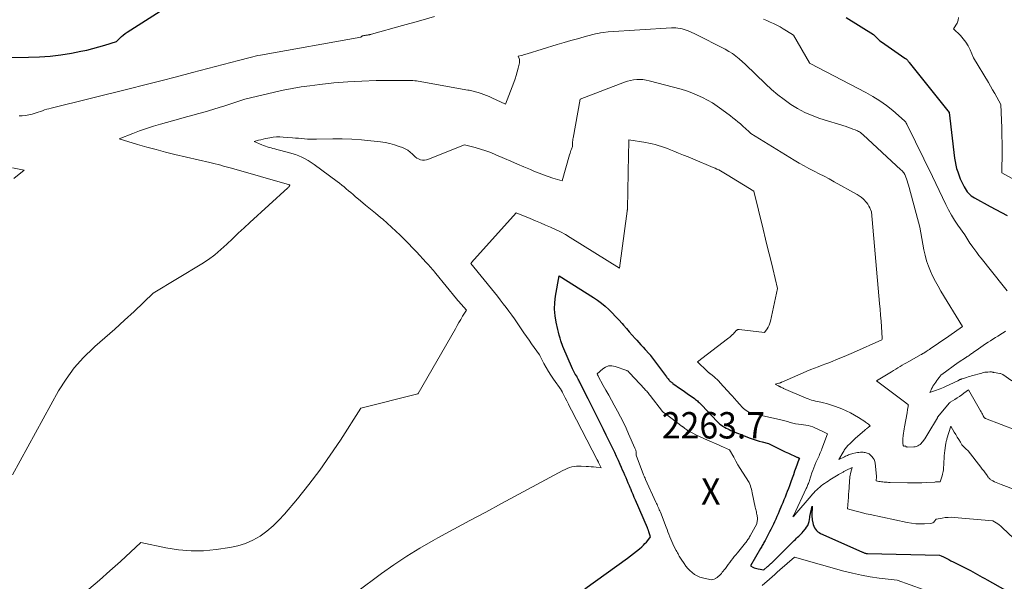
# Model space of a CAD drawing. Units: feet. Extents: x 1184172 to 1191438, y 7098870 to 7106370.
# Drawn here: x 1186329 to 1186703, y 7100568 to 7100781 of the extents above; entities that cross this region are included whole.
import ezdxf
from ezdxf.enums import TextEntityAlignment as Align

# ---------------------------------------------------------------- set-up
doc = ezdxf.new("R2010")
doc.units = ezdxf.units.FT
doc.header["$MEASUREMENT"] = 0
for name, color, linetype, lineweight in [('Level 44', 7, 'Continuous', 0), ('Level 45', 7, 'Continuous', 0), ('Level 46', 7, 'Continuous', 0)]:
    doc.layers.add(name, color=color, linetype=linetype, lineweight=lineweight)
doc.styles.add('Style-ENGINEERING', font='ENGINEERING.shx')

msp = doc.modelspace()

# ---------------------------------------------------------------- linework, layer by layer
at = {"layer": 'Level 44', "color": 32, "linetype": 'Continuous', "lineweight": 30, "flags": 128}
for points, elevation in [([(1186303.22, 7100766.64), (1186332.8, 7100766.81), (1186336.91, 7100766.95), (1186341, 7100767.24), (1186345.07, 7100767.75), (1186349.13, 7100768.41), (1186352.6, 7100769.08), (1186354.9, 7100769.56), (1186357.19, 7100770.09), (1186359.45, 7100770.71), (1186361.7, 7100771.37), (1186366.19, 7100772.78), (1186367.45, 7100774.05), (1186368.1, 7100774.66), (1186368.77, 7100775.24), (1186369.48, 7100775.77), (1186370.22, 7100776.28), (1186409.59, 7100801.53)], 2250), ([(1186642.94, 7100781.94), (1186653.35, 7100775.49), (1186654.26, 7100774.48), (1186654.73, 7100774), (1186655.23, 7100773.54), (1186655.75, 7100773.11), (1186656.29, 7100772.7), (1186665.24, 7100766.46), (1186665.38, 7100766.36), (1186665.52, 7100766.26), (1186665.66, 7100766.16), (1186665.8, 7100766.05), (1186666.06, 7100765.86), (1186666.14, 7100765.76), (1186666.36, 7100765.45), (1186666.48, 7100765.3), (1186666.59, 7100765.15), (1186666.71, 7100765), (1186666.82, 7100764.85), (1186681.99, 7100745.92), (1186684.01, 7100728.59), (1186684.22, 7100727.24), (1186684.48, 7100725.91), (1186684.84, 7100724.6), (1186685.26, 7100723.31), (1186686.2, 7100720.74), (1186687.7, 7100717.65), (1186688.05, 7100717.01), (1186688.43, 7100716.39), (1186688.87, 7100715.8), (1186689.34, 7100715.24), (1186689.86, 7100714.73), (1186690.4, 7100714.26), (1186691, 7100713.84), (1186691.62, 7100713.45), (1186697.51, 7100710.21), (1186699.65, 7100709.04), (1186701.8, 7100707.88), (1186703.96, 7100706.73)], 2250), ([(1186543.81, 7100565.08), (1186560.03, 7100576.77), (1186561.18, 7100577.62), (1186562.32, 7100578.5), (1186563.42, 7100579.41), (1186564.51, 7100580.33), (1186565.41, 7100581.12), (1186566.02, 7100581.69), (1186566.61, 7100582.28), (1186567.17, 7100582.89), (1186567.7, 7100583.53), (1186568.73, 7100584.84), (1186568.15, 7100586.71), (1186568.08, 7100586.91), (1186568.01, 7100587.11), (1186567.94, 7100587.31), (1186567.87, 7100587.51), (1186567.8, 7100587.71), (1186567.72, 7100587.9), (1186567.64, 7100588.1), (1186567.56, 7100588.29), (1186563.06, 7100598.72), (1186562.59, 7100599.8), (1186562.13, 7100600.88), (1186561.66, 7100601.96), (1186561.2, 7100603.04), (1186561.13, 7100603.2), (1186560.7, 7100604.2), (1186560.27, 7100605.21), (1186559.85, 7100606.21), (1186559.43, 7100607.22), (1186559, 7100608.22), (1186558.58, 7100609.22), (1186558.14, 7100610.22), (1186557.71, 7100611.22), (1186557.24, 7100612.28), (1186556.56, 7100613.79), (1186555.87, 7100615.31), (1186555.16, 7100616.82), (1186554.45, 7100618.32), (1186553.92, 7100619.41), (1186552.93, 7100621.45), (1186551.93, 7100623.49), (1186550.92, 7100625.53), (1186549.91, 7100627.56), (1186549.66, 7100628.06), (1186548.51, 7100630.34), (1186547.37, 7100632.61), (1186546.22, 7100634.89), (1186545.07, 7100637.17), (1186542.06, 7100643.14), (1186541.87, 7100643.53), (1186541.67, 7100643.92), (1186541.48, 7100644.32), (1186541.29, 7100644.71), (1186540.96, 7100645.39), (1186540.93, 7100645.44), (1186540.91, 7100645.5), (1186540.88, 7100645.55), (1186540.85, 7100645.6), (1186540.81, 7100645.65), (1186540.78, 7100645.71), (1186540.75, 7100645.76), (1186540.72, 7100645.81), (1186540.21, 7100646.63), (1186539.93, 7100647.1), (1186539.67, 7100647.58), (1186539.42, 7100648.06), (1186539.19, 7100648.56), (1186535.41, 7100657.06), (1186534.73, 7100659.21), (1186534.4, 7100660.29), (1186534.09, 7100661.37), (1186533.81, 7100662.46), (1186533.55, 7100663.55), (1186532.93, 7100666.29), (1186532.53, 7100668.77), (1186532.32, 7100671.24), (1186532.41, 7100673.73), (1186532.69, 7100676.22), (1186534.05, 7100683.92), (1186547.1, 7100675.66), (1186548.63, 7100674.63), (1186550.1, 7100673.54), (1186551.51, 7100672.36), (1186552.87, 7100671.13), (1186554.18, 7100669.83), (1186555.46, 7100668.51), (1186556.71, 7100667.16), (1186557.93, 7100665.78), (1186558.5, 7100665.13), (1186559.59, 7100663.88), (1186560.68, 7100662.63), (1186561.78, 7100661.39), (1186562.88, 7100660.15), (1186563.49, 7100659.47), (1186564.3, 7100658.58), (1186565.1, 7100657.69), (1186565.91, 7100656.8), (1186566.73, 7100655.91), (1186568.21, 7100654.29), (1186568.28, 7100654.22), (1186568.35, 7100654.14), (1186568.42, 7100654.07), (1186568.49, 7100653.99), (1186568.61, 7100653.87), (1186568.7, 7100653.75), (1186568.71, 7100653.74), (1186568.73, 7100653.72), (1186568.74, 7100653.71), (1186568.75, 7100653.69), (1186574.74, 7100645.59), (1186574.96, 7100645.31), (1186575.18, 7100645.03), (1186575.41, 7100644.75), (1186575.65, 7100644.48), (1186575.82, 7100644.28), (1186575.98, 7100644.11), (1186576.14, 7100643.95), (1186576.31, 7100643.8), (1186576.48, 7100643.65), (1186576.66, 7100643.51), (1186576.84, 7100643.37), (1186577.02, 7100643.24), (1186577.21, 7100643.1), (1186580.12, 7100641.05), (1186581.13, 7100640.33), (1186582.13, 7100639.62), (1186583.14, 7100638.91), (1186584.14, 7100638.19), (1186585.39, 7100637.3), (1186585.76, 7100637.02), (1186586.13, 7100636.74), (1186586.49, 7100636.44), (1186586.84, 7100636.13), (1186587.19, 7100635.81), (1186587.53, 7100635.49), (1186587.85, 7100635.16), (1186588.18, 7100634.83), (1186594.01, 7100628.61), (1186594.51, 7100628.11), (1186595.04, 7100627.65), (1186595.6, 7100627.22), (1186596.18, 7100626.81), (1186596.25, 7100626.77), (1186596.82, 7100626.43), (1186597.4, 7100626.1), (1186598, 7100625.8), (1186598.61, 7100625.53), (1186599.23, 7100625.26), (1186599.85, 7100625), (1186600.47, 7100624.74), (1186601.09, 7100624.48), (1186601.31, 7100624.38), (1186602.05, 7100624.07), (1186602.78, 7100623.77), (1186603.52, 7100623.48), (1186604.27, 7100623.2), (1186606.51, 7100622.35), (1186607.65, 7100621.94), (1186608.8, 7100621.55), (1186609.96, 7100621.21), (1186611.12, 7100620.89), (1186613.47, 7100620.29), (1186616, 7100619.01), (1186617.27, 7100618.38), (1186618.54, 7100617.76), (1186619.83, 7100617.16), (1186621.11, 7100616.56), (1186624.22, 7100615.15), (1186624.38, 7100615.07), (1186624.55, 7100615), (1186624.72, 7100614.93), (1186624.89, 7100614.87), (1186625.23, 7100614.74), (1186625.04, 7100614.32), (1186625, 7100614.21), (1186623.85, 7100611.07), (1186623.37, 7100609.76), (1186622.9, 7100608.44), (1186622.43, 7100607.11), (1186621.96, 7100605.79), (1186621.8, 7100605.33), (1186621.42, 7100604.24), (1186621.02, 7100603.15), (1186620.61, 7100602.07), (1186620.19, 7100600.99), (1186619.76, 7100599.92), (1186619.33, 7100598.85), (1186618.88, 7100597.78), (1186618.44, 7100596.71), (1186617.52, 7100594.54), (1186617.09, 7100593.55), (1186616.66, 7100592.56), (1186616.22, 7100591.58), (1186615.78, 7100590.6), (1186615.32, 7100589.62), (1186614.85, 7100588.65), (1186614.37, 7100587.69), (1186613.88, 7100586.73), (1186612.16, 7100583.46), (1186611.96, 7100583.08), (1186611.76, 7100582.69), (1186611.55, 7100582.32), (1186611.34, 7100581.94), (1186611.12, 7100581.56), (1186610.91, 7100581.19), (1186610.69, 7100580.81), (1186610.47, 7100580.44), (1186606.61, 7100573.85), (1186607.54, 7100573.37), (1186608.02, 7100573.16), (1186608.5, 7100572.97), (1186609, 7100572.83), (1186609.51, 7100572.72), (1186611.73, 7100572.35), (1186613.12, 7100573.56), (1186613.3, 7100573.72), (1186613.48, 7100573.88), (1186613.66, 7100574.04), (1186613.83, 7100574.21), (1186614.03, 7100574.39), (1186614.21, 7100574.56), (1186614.38, 7100574.73), (1186614.56, 7100574.91), (1186623.24, 7100583.49), (1186623.67, 7100583.91), (1186624.1, 7100584.32), (1186624.54, 7100584.74), (1186624.99, 7100585.14), (1186625.42, 7100585.56), (1186625.85, 7100585.98), (1186626.26, 7100586.42), (1186626.65, 7100586.88), (1186627.48, 7100587.88), (1186627.95, 7100588.53), (1186628.34, 7100589.22), (1186628.63, 7100589.96), (1186628.85, 7100590.74), (1186629.15, 7100592.24), (1186629.15, 7100592.29), (1186629.16, 7100592.34), (1186629.17, 7100592.39), (1186629.17, 7100592.44), (1186629.18, 7100592.49), (1186629.19, 7100592.54), (1186629.19, 7100592.59), (1186629.2, 7100592.64), (1186630.02, 7100596.49), (1186629.96, 7100592.96), (1186629.96, 7100592.75), (1186629.96, 7100592.54), (1186629.97, 7100592.33), (1186629.99, 7100592.12), (1186630.01, 7100591.91), (1186630.03, 7100591.71), (1186630.06, 7100591.5), (1186630.1, 7100591.29), (1186630.28, 7100590.19), (1186630.44, 7100589.55), (1186630.65, 7100588.93), (1186630.93, 7100588.34), (1186631.28, 7100587.77), (1186631.3, 7100587.75), (1186631.71, 7100587.25), (1186632.16, 7100586.82), (1186632.67, 7100586.46), (1186633.24, 7100586.15), (1186648.9, 7100579.18), (1186649.11, 7100579.09), (1186649.32, 7100579), (1186649.52, 7100578.91), (1186649.73, 7100578.83), (1186649.82, 7100578.79), (1186649.99, 7100578.73), (1186650.16, 7100578.67), (1186650.33, 7100578.63), (1186650.5, 7100578.59), (1186650.66, 7100578.56), (1186650.75, 7100578.54), (1186650.85, 7100578.53), (1186650.94, 7100578.52), (1186651.03, 7100578.52), (1186678.37, 7100577.9), (1186678.97, 7100577.64), (1186679.28, 7100577.51), (1186679.57, 7100577.38), (1186679.87, 7100577.24), (1186680.17, 7100577.09), (1186681.14, 7100576.6), (1186681.92, 7100576.21), (1186682.7, 7100575.81), (1186683.48, 7100575.42), (1186684.25, 7100575.02), (1186689.12, 7100572.55), (1186690.05, 7100572.07), (1186690.96, 7100571.58), (1186691.87, 7100571.08), (1186692.77, 7100570.56), (1186693.67, 7100570.04), (1186694.58, 7100569.53), (1186695.48, 7100569.01), (1186696.39, 7100568.5), (1186708.34, 7100561.8)], 2260)]:
    msp.add_lwpolyline(points, dxfattribs=dict(at, elevation=elevation))
at = {"layer": 'Level 45', "color": 32, "linetype": 'Continuous', "lineweight": 0, "flags": 128}
for points, elevation in [([(1186329.2, 7100744.55), (1186330.45, 7100744.61), (1186331.69, 7100744.74), (1186332.91, 7100744.97), (1186334.13, 7100745.27), (1186334.92, 7100745.5), (1186335.72, 7100745.75), (1186336.53, 7100746), (1186337.33, 7100746.27), (1186338.13, 7100746.55), (1186338.93, 7100746.82), (1186339.74, 7100747.07), (1186340.55, 7100747.3), (1186341.36, 7100747.52), (1186370.96, 7100754.86), (1186376.97, 7100756.37), (1186382.97, 7100757.88), (1186388.96, 7100759.42), (1186394.95, 7100760.98), (1186412.41, 7100765.55), (1186416.87, 7100766.75), (1186417.85, 7100767.01), (1186418.83, 7100767.24), (1186419.81, 7100767.45), (1186420.8, 7100767.64), (1186458.9, 7100774.5), (1186459.14, 7100774.69), (1186459.27, 7100774.78), (1186459.4, 7100774.85), (1186459.54, 7100774.91), (1186459.69, 7100774.95), (1186459.95, 7100775.01), (1186460.23, 7100775.06), (1186460.51, 7100775.12), (1186460.79, 7100775.16), (1186461.07, 7100775.2), (1186461.4, 7100775.24), (1186461.59, 7100775.27), (1186461.77, 7100775.3), (1186461.96, 7100775.33), (1186462.14, 7100775.37), (1186462.32, 7100775.41), (1186462.5, 7100775.45), (1186462.69, 7100775.5), (1186462.87, 7100775.55), (1186474.68, 7100778.84), (1186480.77, 7100780.55), (1186486.84, 7100782.27)], 2252), ([(1186685.58, 7100781.9), (1186685.47, 7100780.84), (1186685.07, 7100779.76), (1186683.7, 7100777.56), (1186686.27, 7100775.04), (1186687.37, 7100773.82), (1186688.36, 7100772.54), (1186689.19, 7100771.14), (1186689.91, 7100769.67), (1186691.18, 7100766.62), (1186696.87, 7100757.26), (1186697.69, 7100755.88), (1186698.5, 7100754.5), (1186699.29, 7100753.1), (1186700.07, 7100751.7), (1186701.61, 7100748.89), (1186701.87, 7100742.98), (1186701.97, 7100740.03), (1186702.04, 7100737.07), (1186702.06, 7100734.12), (1186702.05, 7100731.16), (1186701.95, 7100722.92), (1186708.69, 7100719.31)], 2248), ([(1186326.76, 7100608.41), (1186344.23, 7100640.23), (1186347.03, 7100644.74), (1186350.12, 7100649.01), (1186353.66, 7100652.92), (1186357.48, 7100656.59), (1186358.02, 7100657.06), (1186361.78, 7100660.34), (1186365.51, 7100663.66), (1186369.2, 7100667.02), (1186372.85, 7100670.42), (1186380.12, 7100677.27), (1186398.51, 7100688.48), (1186401.02, 7100690.13), (1186403.45, 7100691.89), (1186405.76, 7100693.82), (1186407.98, 7100695.85), (1186410.15, 7100697.95), (1186412.34, 7100700.03), (1186414.54, 7100702.09), (1186416.76, 7100704.14), (1186431.21, 7100717.3), (1186431.36, 7100717.45), (1186431.5, 7100717.6), (1186431.62, 7100717.77), (1186431.73, 7100717.94), (1186431.94, 7100718.3), (1186431.87, 7100718.38), (1186431.81, 7100718.43), (1186431.78, 7100718.44), (1186431.74, 7100718.45), (1186409.82, 7100724.69), (1186408.8, 7100724.98), (1186407.77, 7100725.27), (1186406.74, 7100725.55), (1186405.71, 7100725.84), (1186404.68, 7100726.11), (1186403.65, 7100726.37), (1186402.61, 7100726.63), (1186401.58, 7100726.88), (1186388.3, 7100729.98), (1186384.75, 7100730.85), (1186381.21, 7100731.76), (1186377.69, 7100732.74), (1186374.18, 7100733.77), (1186367.18, 7100735.9), (1186372.34, 7100737.93), (1186374.93, 7100738.91), (1186377.54, 7100739.83), (1186380.17, 7100740.66), (1186382.83, 7100741.44), (1186390.62, 7100743.6), (1186392.71, 7100744.18), (1186394.79, 7100744.75), (1186396.87, 7100745.32), (1186398.96, 7100745.89), (1186401.04, 7100746.47), (1186403.11, 7100747.07), (1186405.18, 7100747.71), (1186407.23, 7100748.37), (1186414.86, 7100750.88), (1186426.09, 7100753.57), (1186429.43, 7100754.31), (1186432.8, 7100754.98), (1186436.18, 7100755.54), (1186439.57, 7100756.03), (1186443.35, 7100756.51), (1186448.65, 7100757.08), (1186453.96, 7100757.53), (1186459.28, 7100757.8), (1186464.61, 7100757.94), (1186476.62, 7100758.05), (1186477.29, 7100758.04), (1186477.96, 7100758.02), (1186478.63, 7100757.97), (1186479.3, 7100757.9), (1186479.97, 7100757.82), (1186480.64, 7100757.73), (1186481.3, 7100757.62), (1186481.97, 7100757.51), (1186499.47, 7100754.37), (1186499.96, 7100754.27), (1186500.45, 7100754.18), (1186500.94, 7100754.08), (1186501.43, 7100753.98), (1186501.92, 7100753.86), (1186502.4, 7100753.74), (1186502.88, 7100753.59), (1186503.35, 7100753.44), (1186504.46, 7100753.07), (1186505.48, 7100752.71), (1186506.49, 7100752.32), (1186507.49, 7100751.91), (1186508.48, 7100751.47), (1186513.78, 7100749.04), (1186516.85, 7100757.21), (1186517.33, 7100758.57), (1186517.78, 7100759.93), (1186518.18, 7100761.32), (1186518.54, 7100762.71), (1186519, 7100764.66), (1186519.06, 7100765.08), (1186519.07, 7100765.51), (1186519.01, 7100765.93), (1186518.89, 7100766.34), (1186518.57, 7100767.17), (1186519.71, 7100767.49), (1186520.27, 7100767.66), (1186520.84, 7100767.82), (1186521.41, 7100767.99), (1186521.97, 7100768.16), (1186533.37, 7100771.62), (1186535.92, 7100772.38), (1186538.48, 7100773.13), (1186541.05, 7100773.85), (1186543.62, 7100774.56), (1186546.86, 7100775.43), (1186547.82, 7100775.67), (1186548.79, 7100775.89), (1186549.76, 7100776.07), (1186550.74, 7100776.23), (1186552.71, 7100776.52), (1186576.72, 7100777.99), (1186577.53, 7100778.01), (1186578.33, 7100777.98), (1186579.13, 7100777.9), (1186579.93, 7100777.78), (1186580.72, 7100777.6), (1186581.5, 7100777.38)], 2254), ([(1186611.59, 7100781.32), (1186612.87, 7100780.76), (1186614.13, 7100780.18), (1186615.39, 7100779.58), (1186616.63, 7100778.95), (1186617.86, 7100778.3), (1186619.06, 7100777.61), (1186620.26, 7100776.89), (1186622.93, 7100775.24), (1186629, 7100764.7), (1186629.03, 7100764.65), (1186629.07, 7100764.6), (1186629.11, 7100764.55), (1186629.15, 7100764.51), (1186629.23, 7100764.43), (1186650.4, 7100753.48), (1186653.1, 7100751.97), (1186655.71, 7100750.33), (1186658.19, 7100748.52), (1186660.6, 7100746.58), (1186665.1, 7100742.69), (1186665.19, 7100742.61), (1186665.28, 7100742.52), (1186665.37, 7100742.43), (1186665.45, 7100742.33), (1186665.61, 7100742.14), (1186665.69, 7100741.89), (1186665.73, 7100741.77), (1186665.78, 7100741.65), (1186665.83, 7100741.53), (1186665.89, 7100741.41), (1186675.69, 7100721.52), (1186680.75, 7100710.92), (1186681.77, 7100708.91), (1186682.86, 7100706.95), (1186684.05, 7100705.04), (1186685.3, 7100703.17), (1186687.92, 7100699.5), (1186688.66, 7100698.17), (1186689.04, 7100697.52), (1186689.43, 7100696.87), (1186689.86, 7100696.24), (1186690.3, 7100695.63), (1186690.94, 7100694.76), (1186691.72, 7100693.72), (1186692.51, 7100692.69), (1186693.31, 7100691.66), (1186694.11, 7100690.64), (1186702.47, 7100680.12), (1186703.96, 7100678.18)], 2252), ([(1186581.5, 7100777.38), (1186582.27, 7100777.12), (1186583.03, 7100776.83), (1186585.59, 7100775.76), (1186597.01, 7100769.85), (1186598.42, 7100769.05), (1186599.78, 7100768.19), (1186601.07, 7100767.24), (1186602.31, 7100766.21), (1186604.74, 7100764.07), (1186612.36, 7100756.7), (1186614.63, 7100754.61), (1186616.97, 7100752.6), (1186619.41, 7100750.73), (1186621.92, 7100748.93), (1186624.53, 7100747.32), (1186627.23, 7100745.87), (1186630.04, 7100744.66), (1186632.93, 7100743.61), (1186642.9, 7100740.5), (1186643.77, 7100740.21), (1186644.63, 7100739.91), (1186645.49, 7100739.58), (1186646.34, 7100739.24), (1186647.23, 7100738.87), (1186647.62, 7100738.68), (1186647.99, 7100738.48), (1186648.34, 7100738.24), (1186648.68, 7100737.97), (1186649.33, 7100737.41), (1186663.73, 7100724.13), (1186664.01, 7100723.85), (1186664.27, 7100723.57), (1186664.52, 7100723.26), (1186664.75, 7100722.95), (1186665.19, 7100722.3), (1186665.77, 7100720.69), (1186666.05, 7100719.88), (1186666.31, 7100719.07), (1186666.56, 7100718.25), (1186666.79, 7100717.43), (1186670.87, 7100702.39), (1186672.43, 7100693.76), (1186672.88, 7100691.67), (1186673.43, 7100689.62), (1186674.12, 7100687.61), (1186674.92, 7100685.63), (1186675.82, 7100683.69), (1186676.78, 7100681.78), (1186677.81, 7100679.91), (1186678.88, 7100678.07), (1186687.06, 7100664.69), (1186681.84, 7100661), (1186680.56, 7100660.1), (1186679.28, 7100659.21), (1186677.99, 7100658.33), (1186676.69, 7100657.45), (1186674.94, 7100656.28), (1186674.51, 7100656), (1186674.09, 7100655.71), (1186673.67, 7100655.43), (1186673.25, 7100655.16), (1186672.74, 7100654.82), (1186672.57, 7100654.71), (1186672.4, 7100654.6), (1186672.22, 7100654.49), (1186672.05, 7100654.39), (1186671.87, 7100654.28), (1186671.69, 7100654.18), (1186671.51, 7100654.08), (1186671.33, 7100653.98), (1186666.7, 7100651.41), (1186665.86, 7100650.94), (1186665.03, 7100650.46), (1186664.2, 7100649.98), (1186663.38, 7100649.48), (1186662.56, 7100648.98), (1186661.74, 7100648.49), (1186660.91, 7100647.99), (1186660.09, 7100647.49), (1186654.41, 7100644.08), (1186665.54, 7100635.71), (1186665.7, 7100635.59), (1186665.87, 7100635.47), (1186666.04, 7100635.35), (1186666.21, 7100635.23), (1186666.55, 7100635), (1186666.5, 7100634.79), (1186666.48, 7100634.68), (1186666.45, 7100634.57), (1186666.43, 7100634.47), (1186666.42, 7100634.36), (1186666.31, 7100633.68), (1186666.24, 7100633.24), (1186666.17, 7100632.79), (1186666.09, 7100632.34), (1186666.02, 7100631.9), (1186665.12, 7100626.62), (1186664.98, 7100625.81), (1186664.84, 7100624.99), (1186664.7, 7100624.17), (1186664.56, 7100623.36), (1186664.5, 7100623), (1186664.42, 7100622.36), (1186664.39, 7100621.73), (1186664.41, 7100621.09), (1186664.47, 7100620.45), (1186664.59, 7100619.55), (1186664.65, 7100619.41), (1186664.74, 7100619.32), (1186664.86, 7100619.28), (1186665.01, 7100619.28), (1186665.38, 7100619.38), (1186665.59, 7100619.16), (1186665.7, 7100619.06), (1186665.82, 7100618.99), (1186665.96, 7100618.95), (1186666.1, 7100618.94), (1186668.65, 7100619.01), (1186669.15, 7100619.07), (1186669.64, 7100619.18), (1186670.1, 7100619.37), (1186670.55, 7100619.62), (1186670.96, 7100619.92), (1186671.35, 7100620.25), (1186671.7, 7100620.62), (1186672.03, 7100621.02), (1186672.31, 7100621.39), (1186672.75, 7100622.01), (1186673.17, 7100622.62), (1186673.58, 7100623.26), (1186673.97, 7100623.9), (1186677.55, 7100630.02), (1186677.62, 7100630.3), (1186677.65, 7100630.36), (1186682.02, 7100635.59), (1186682.06, 7100635.64), (1186682.11, 7100635.68), (1186682.16, 7100635.72), (1186682.2, 7100635.76), (1186682.26, 7100635.8), (1186682.31, 7100635.83), (1186682.36, 7100635.86), (1186682.41, 7100635.9), (1186684.17, 7100637.01), (1186685.05, 7100637.58), (1186685.91, 7100638.16), (1186686.77, 7100638.76), (1186687.61, 7100639.38), (1186689.29, 7100640.63), (1186693.94, 7100632.64), (1186694.11, 7100632.34), (1186694.28, 7100632.04), (1186694.44, 7100631.74), (1186694.6, 7100631.44), (1186694.76, 7100631.11), (1186694.83, 7100630.97), (1186694.91, 7100630.83), (1186694.98, 7100630.69), (1186695.05, 7100630.54), (1186695.07, 7100630.49), (1186695.13, 7100630.38), (1186695.2, 7100630.28), (1186695.28, 7100630.18), (1186695.37, 7100630.08), (1186695.47, 7100630), (1186695.57, 7100629.93), (1186695.68, 7100629.87), (1186695.8, 7100629.81), (1186707.73, 7100625.25)], 2254), ([(1186355.64, 7100564.98), (1186359.7, 7100568.43), (1186363.69, 7100571.95), (1186367.64, 7100575.53), (1186375.47, 7100582.77), (1186384.94, 7100580.7), (1186389.68, 7100579.93), (1186394.44, 7100579.5), (1186399.21, 7100579.58), (1186404, 7100580.02), (1186409.13, 7100580.76), (1186412.17, 7100581.42), (1186415.12, 7100582.33), (1186417.92, 7100583.62), (1186420.62, 7100585.17), (1186423.15, 7100587.03), (1186425.57, 7100589.01), (1186427.81, 7100591.2), (1186429.93, 7100593.51), (1186434.77, 7100599.28), (1186439.11, 7100604.66), (1186443.3, 7100610.15), (1186447.27, 7100615.8), (1186451.09, 7100621.56), (1186458.81, 7100633.73), (1186480.52, 7100639.15), (1186480.63, 7100639.21), (1186494.71, 7100663.81), (1186495.39, 7100665), (1186496.08, 7100666.18), (1186496.77, 7100667.36), (1186497.47, 7100668.53), (1186498.87, 7100670.88), (1186495.88, 7100674.29), (1186495.79, 7100674.39), (1186495.7, 7100674.49), (1186495.62, 7100674.59), (1186495.53, 7100674.69), (1186495.45, 7100674.79), (1186495.36, 7100674.89), (1186495.28, 7100675), (1186495.19, 7100675.1), (1186487.26, 7100684.83), (1186486.82, 7100685.36), (1186486.38, 7100685.89), (1186485.94, 7100686.41), (1186485.5, 7100686.93), (1186485.05, 7100687.45), (1186484.6, 7100687.96), (1186484.14, 7100688.46), (1186483.67, 7100688.97), (1186479.96, 7100692.95), (1186478.42, 7100694.57), (1186476.88, 7100696.18), (1186475.31, 7100697.77), (1186473.73, 7100699.34), (1186472.13, 7100700.89), (1186470.5, 7100702.41), (1186468.83, 7100703.89), (1186467.14, 7100705.34), (1186466.29, 7100706.05), (1186464.42, 7100707.62), (1186462.54, 7100709.19), (1186460.66, 7100710.75), (1186458.78, 7100712.32), (1186456.74, 7100714.02), (1186455.89, 7100714.74), (1186455.03, 7100715.45), (1186454.18, 7100716.18), (1186453.33, 7100716.9), (1186452.48, 7100717.62), (1186451.61, 7100718.32), (1186450.73, 7100719.01), (1186449.84, 7100719.68), (1186441.17, 7100726.1), (1186440.06, 7100726.88), (1186438.92, 7100727.61), (1186437.74, 7100728.27), (1186436.53, 7100728.88), (1186435.28, 7100729.43), (1186434.02, 7100729.92), (1186432.73, 7100730.34), (1186431.43, 7100730.71), (1186426.96, 7100731.84), (1186426.24, 7100732.02), (1186425.52, 7100732.21), (1186424.8, 7100732.41), (1186424.09, 7100732.61), (1186423.38, 7100732.83), (1186422.67, 7100733.06), (1186421.98, 7100733.32), (1186421.29, 7100733.59), (1186418.34, 7100734.82), (1186420.09, 7100735.3), (1186420.97, 7100735.52), (1186421.85, 7100735.74), (1186422.73, 7100735.94), (1186423.62, 7100736.12), (1186424.33, 7100736.27), (1186425.58, 7100736.46), (1186426.83, 7100736.58), (1186428.09, 7100736.6), (1186429.35, 7100736.55), (1186432.94, 7100736.25), (1186434.08, 7100736.15), (1186435.21, 7100736.06), (1186436.34, 7100735.96), (1186437.48, 7100735.86), (1186438.61, 7100735.78), (1186439.75, 7100735.73), (1186440.88, 7100735.71), (1186442.02, 7100735.72), (1186448.18, 7100735.87), (1186451.82, 7100735.87), (1186455.44, 7100735.77), (1186459.06, 7100735.51), (1186462.68, 7100735.14), (1186466.25, 7100734.7), (1186468.06, 7100734.42), (1186469.85, 7100734.05), (1186471.62, 7100733.58), (1186473.37, 7100733.02), (1186474.64, 7100732.57), (1186475.69, 7100732.11), (1186476.68, 7100731.56), (1186477.57, 7100730.87), (1186478.41, 7100730.08), (1186478.91, 7100729.54), (1186479.48, 7100729.01), (1186480.1, 7100728.56), (1186480.78, 7100728.22), (1186481.51, 7100727.95), (1186482.27, 7100727.82), (1186483.02, 7100727.78), (1186483.76, 7100727.9), (1186484.5, 7100728.11), (1186498.23, 7100733.56), (1186502.26, 7100732.54), (1186504.26, 7100731.98), (1186506.24, 7100731.35), (1186508.18, 7100730.64), (1186510.11, 7100729.85), (1186513.33, 7100728.45), (1186515.79, 7100727.38), (1186518.26, 7100726.31), (1186520.73, 7100725.25), (1186523.2, 7100724.18), (1186524.76, 7100723.51), (1186526.46, 7100722.81), (1186528.18, 7100722.15), (1186529.91, 7100721.55), (1186531.66, 7100720.99), (1186535.18, 7100719.93), (1186538.04, 7100729.85), (1186538.2, 7100730.37), (1186538.37, 7100730.88), (1186538.55, 7100731.39), (1186538.75, 7100731.89), (1186539.15, 7100732.9), (1186539.18, 7100734.42), (1186539.18, 7100734.64), (1186539.19, 7100734.85), (1186539.21, 7100735.07), (1186539.23, 7100735.29), (1186539.25, 7100735.5), (1186539.28, 7100735.72), (1186539.32, 7100735.93), (1186539.35, 7100736.15), (1186542.08, 7100750.98), (1186558.84, 7100757.35), (1186559.97, 7100757.73), (1186561.12, 7100758.03), (1186562.29, 7100758.24), (1186563.48, 7100758.38), (1186564.67, 7100758.4), (1186565.85, 7100758.35), (1186567.02, 7100758.18), (1186568.19, 7100757.93), (1186580.31, 7100754.65), (1186582.4, 7100754.03), (1186584.45, 7100753.32), (1186586.46, 7100752.49), (1186588.44, 7100751.59), (1186590.37, 7100750.57), (1186592.25, 7100749.49), (1186594.07, 7100748.3), (1186595.84, 7100747.04), (1186599.03, 7100744.63), (1186600, 7100743.88), (1186600.95, 7100743.12), (1186601.88, 7100742.33), (1186602.8, 7100741.53), (1186603.5, 7100740.9), (1186604.06, 7100740.4), (1186604.62, 7100739.89), (1186605.18, 7100739.38), (1186605.73, 7100738.87), (1186606.84, 7100737.85), (1186623.25, 7100727.73), (1186625.09, 7100726.63), (1186626.95, 7100725.57), (1186628.84, 7100724.56), (1186630.75, 7100723.59), (1186632.67, 7100722.63), (1186634.58, 7100721.66), (1186636.47, 7100720.65), (1186638.35, 7100719.61), (1186647.11, 7100714.72), (1186647.9, 7100714.23), (1186648.65, 7100713.7), (1186649.34, 7100713.1), (1186650, 7100712.46), (1186650.18, 7100712.27), (1186650.69, 7100711.66), (1186651.16, 7100711.02), (1186651.55, 7100710.34), (1186651.9, 7100709.63), (1186652.52, 7100708.16), (1186655.64, 7100673.45), (1186655.83, 7100671.22), (1186656, 7100668.99), (1186656.16, 7100666.75), (1186656.29, 7100664.51), (1186656.53, 7100660.28), (1186656.54, 7100660.16), (1186656.54, 7100660.04), (1186656.54, 7100659.92), (1186656.53, 7100659.8), (1186656.52, 7100659.56), (1186645.69, 7100654.79), (1186643.96, 7100654.04), (1186642.24, 7100653.3), (1186640.51, 7100652.59), (1186638.77, 7100651.88), (1186638.16, 7100651.64), (1186636.72, 7100651.07), (1186635.28, 7100650.51), (1186633.83, 7100649.96), (1186632.38, 7100649.42), (1186630.93, 7100648.86), (1186629.49, 7100648.3), (1186628.05, 7100647.7), (1186626.63, 7100647.09), (1186618.53, 7100643.55), (1186618.4, 7100643.49), (1186618.26, 7100643.43), (1186618.12, 7100643.38), (1186617.99, 7100643.32), (1186617.85, 7100643.27), (1186617.71, 7100643.22), (1186617.57, 7100643.18), (1186617.42, 7100643.14), (1186615.95, 7100642.73), (1186617.19, 7100642.17), (1186617.31, 7100642.12), (1186617.43, 7100642.06), (1186617.55, 7100642), (1186617.67, 7100641.94), (1186617.78, 7100641.88), (1186617.9, 7100641.82), (1186618.02, 7100641.76), (1186618.13, 7100641.7), (1186618.33, 7100641.59), (1186618.55, 7100641.47), (1186618.76, 7100641.36), (1186618.98, 7100641.25), (1186619.21, 7100641.15), (1186627.79, 7100637.43), (1186628.47, 7100637.16), (1186629.15, 7100636.92), (1186629.84, 7100636.72), (1186630.54, 7100636.54), (1186631.25, 7100636.38), (1186631.96, 7100636.23), (1186632.67, 7100636.07), (1186633.38, 7100635.9), (1186634.32, 7100635.69), (1186635.49, 7100635.39), (1186636.65, 7100635.06), (1186637.8, 7100634.68), (1186638.94, 7100634.27), (1186641.25, 7100633.39), (1186642.91, 7100632.69), (1186644.54, 7100631.92), (1186646.12, 7100631.06), (1186647.66, 7100630.13), (1186649.96, 7100628.66), (1186650.32, 7100628.41), (1186650.68, 7100628.15), (1186651.02, 7100627.87), (1186651.36, 7100627.58), (1186652.01, 7100626.99), (1186651.28, 7100626.35), (1186651.21, 7100626.29), (1186651.14, 7100626.23), (1186651.07, 7100626.18), (1186651, 7100626.13), (1186650.92, 7100626.08), (1186650.85, 7100626.03), (1186650.78, 7100625.97), (1186650.71, 7100625.92), (1186650.5, 7100625.76), (1186650.33, 7100625.62), (1186650.16, 7100625.48), (1186649.99, 7100625.34), (1186649.83, 7100625.2), (1186646.54, 7100622.27), (1186645.97, 7100621.75), (1186645.4, 7100621.22), (1186644.84, 7100620.69), (1186644.28, 7100620.15), (1186643.75, 7100619.64), (1186643.47, 7100619.35), (1186643.19, 7100619.05), (1186642.94, 7100618.73), (1186642.69, 7100618.41), (1186642.45, 7100618.08), (1186642.23, 7100617.74), (1186642.01, 7100617.4), (1186641.8, 7100617.05), (1186640.18, 7100614.21), (1186642.27, 7100615.22), (1186642.66, 7100615.41), (1186643.04, 7100615.59), (1186643.44, 7100615.76), (1186643.83, 7100615.93), (1186644.23, 7100616.08), (1186644.63, 7100616.22), (1186645.04, 7100616.34), (1186645.45, 7100616.44), (1186646.65, 7100616.71), (1186647.22, 7100616.82), (1186647.8, 7100616.9), (1186648.38, 7100616.94), (1186648.97, 7100616.94), (1186649.34, 7100616.93), (1186649.74, 7100616.9), (1186650.13, 7100616.85), (1186650.52, 7100616.76), (1186650.9, 7100616.65), (1186651.26, 7100616.49), (1186651.61, 7100616.31), (1186651.93, 7100616.08), (1186652.22, 7100615.82), (1186652.72, 7100615.33), (1186653.18, 7100614.76), (1186653.55, 7100614.15), (1186653.79, 7100613.48), (1186653.94, 7100612.77), (1186654.41, 7100607.82), (1186654.42, 7100607.65), (1186654.42, 7100607.48), (1186654.41, 7100607.3), (1186654.4, 7100607.13), (1186654.38, 7100606.96), (1186654.36, 7100606.79), (1186654.35, 7100606.61), (1186654.34, 7100606.44), (1186654.32, 7100606.09), (1186655.32, 7100605.91), (1186655.82, 7100605.82), (1186656.32, 7100605.75), (1186656.83, 7100605.69), (1186657.33, 7100605.64), (1186657.41, 7100605.64), (1186657.95, 7100605.6), (1186658.5, 7100605.56), (1186659.05, 7100605.54), (1186659.59, 7100605.52), (1186666.18, 7100605.32), (1186668.02, 7100605.29), (1186669.85, 7100605.3), (1186671.69, 7100605.36), (1186673.53, 7100605.46), (1186676.53, 7100605.66), (1186676.86, 7100605.68), (1186677.2, 7100605.7), (1186677.53, 7100605.72), (1186677.87, 7100605.73), (1186678.54, 7100605.76), (1186679.34, 7100608.05), (1186679.51, 7100608.59), (1186679.65, 7100609.13), (1186679.74, 7100609.69), (1186679.81, 7100610.25), (1186679.86, 7100610.82), (1186679.9, 7100611.39), (1186679.93, 7100611.96), (1186679.95, 7100612.52), (1186679.99, 7100613.47), (1186680.05, 7100614.51), (1186680.12, 7100615.54), (1186680.23, 7100616.58), (1186680.35, 7100617.61), (1186680.6, 7100619.51), (1186680.65, 7100619.83), (1186680.71, 7100620.16), (1186680.77, 7100620.48), (1186680.84, 7100620.8), (1186680.91, 7100621.12), (1186681, 7100621.44), (1186681.08, 7100621.76), (1186681.17, 7100622.07), (1186682.59, 7100626.84), (1186683.92, 7100624.63), (1186684.5, 7100623.67), (1186685.09, 7100622.71), (1186685.67, 7100621.75), (1186686.27, 7100620.79), (1186686.87, 7100619.83), (1186687.18, 7100619.38), (1186687.53, 7100618.95), (1186687.92, 7100618.57), (1186688.34, 7100618.22), (1186689.23, 7100617.55), (1186694.05, 7100611.25), (1186694.58, 7100610.56), (1186695.1, 7100609.86), (1186695.61, 7100609.17), (1186696.12, 7100608.47), (1186696.8, 7100607.53), (1186696.98, 7100607.3), (1186697.17, 7100607.08), (1186697.37, 7100606.88), (1186697.59, 7100606.68), (1186697.81, 7100606.51), (1186698.05, 7100606.34), (1186698.3, 7100606.2), (1186698.56, 7100606.08), (1186699.25, 7100605.77), (1186699.87, 7100605.51), (1186700.49, 7100605.25), (1186701.11, 7100605), (1186701.73, 7100604.76), (1186713.08, 7100600.41)], 2256), ([(1186457.26, 7100563.92), (1186466.64, 7100570.89), (1186471.4, 7100574.28), (1186476.24, 7100577.52), (1186481.22, 7100580.56), (1186486.28, 7100583.45), (1186488.09, 7100584.44), (1186494.13, 7100587.72), (1186500.17, 7100591), (1186506.22, 7100594.26), (1186512.27, 7100597.53), (1186535.52, 7100610.05), (1186536.33, 7100610.45), (1186537.15, 7100610.81), (1186538, 7100611.11), (1186538.86, 7100611.37), (1186539.75, 7100611.56), (1186540.63, 7100611.68), (1186541.53, 7100611.72), (1186542.43, 7100611.71), (1186544.26, 7100611.58), (1186545.21, 7100611.51), (1186546.17, 7100611.44), (1186547.12, 7100611.36), (1186548.07, 7100611.27), (1186549.98, 7100611.09), (1186549.06, 7100613.02), (1186548.99, 7100613.16), (1186548.92, 7100613.3), (1186548.85, 7100613.44), (1186548.78, 7100613.58), (1186548.71, 7100613.72), (1186548.64, 7100613.86), (1186548.57, 7100614), (1186548.5, 7100614.14), (1186538.76, 7100632.94), (1186538.16, 7100634.09), (1186537.57, 7100635.25), (1186536.97, 7100636.41), (1186536.38, 7100637.57), (1186535.37, 7100639.57), (1186535.29, 7100639.73), (1186535.21, 7100639.89), (1186535.13, 7100640.05), (1186535.05, 7100640.21), (1186534.89, 7100640.54), (1186534.84, 7100640.62), (1186531.92, 7100644.73), (1186530.95, 7100646.16), (1186530.02, 7100647.62), (1186529.15, 7100649.12), (1186528.32, 7100650.64), (1186526.73, 7100653.67), (1186526.72, 7100653.69), (1186526.71, 7100653.71), (1186526.7, 7100653.73), (1186526.69, 7100653.75), (1186526.65, 7100653.82), (1186526.64, 7100653.84), (1186526.62, 7100653.86), (1186526.61, 7100653.88), (1186526.6, 7100653.9), (1186524.62, 7100656.64), (1186523.63, 7100658.04), (1186522.64, 7100659.44), (1186521.67, 7100660.85), (1186520.7, 7100662.27), (1186518.11, 7100666.08), (1186517.1, 7100667.55), (1186516.07, 7100669.02), (1186515.02, 7100670.46), (1186513.95, 7100671.9), (1186512.86, 7100673.32), (1186511.76, 7100674.74), (1186510.65, 7100676.14), (1186509.53, 7100677.53), (1186500.56, 7100688.53), (1186500.65, 7100688.66), (1186500.69, 7100688.73), (1186500.74, 7100688.79), (1186500.79, 7100688.85), (1186500.84, 7100688.91), (1186517.75, 7100707.76), (1186523.13, 7100705.59), (1186525.07, 7100704.8), (1186527, 7100703.99), (1186528.93, 7100703.17), (1186530.85, 7100702.34), (1186532.75, 7100701.46), (1186534.62, 7100700.52), (1186536.44, 7100699.51), (1186538.24, 7100698.44), (1186556.93, 7100686.77), (1186559.82, 7100708.43), (1186559.84, 7100708.57), (1186559.87, 7100708.72), (1186559.91, 7100708.86), (1186559.95, 7100708.99), (1186560.04, 7100709.27), (1186560.4, 7100729.85), (1186560.42, 7100730.8), (1186560.44, 7100731.74), (1186560.47, 7100732.69), (1186560.49, 7100733.63), (1186560.55, 7100735.52), (1186566.92, 7100734.45), (1186568.12, 7100734.22), (1186569.32, 7100733.96), (1186570.51, 7100733.66), (1186571.69, 7100733.33), (1186572.86, 7100732.95), (1186574.02, 7100732.56), (1186575.17, 7100732.14), (1186576.32, 7100731.69), (1186577.61, 7100731.17), (1186579.4, 7100730.45), (1186581.18, 7100729.73), (1186582.96, 7100728.99), (1186584.74, 7100728.25), (1186592.54, 7100724.99), (1186593.23, 7100724.69), (1186593.91, 7100724.38), (1186594.58, 7100724.06), (1186595.25, 7100723.72), (1186595.91, 7100723.36), (1186596.56, 7100723), (1186597.21, 7100722.62), (1186597.85, 7100722.24), (1186607.95, 7100716.02), (1186611.46, 7100701.58), (1186612.37, 7100697.84), (1186613.28, 7100694.1), (1186614.19, 7100690.36), (1186615.09, 7100686.62), (1186616.9, 7100679.13), (1186614.26, 7100666.7), (1186614.04, 7100665.91), (1186613.76, 7100665.16), (1186613.39, 7100664.44), (1186612.95, 7100663.76), (1186611.98, 7100662.43), (1186602.33, 7100663.54), (1186602.11, 7100663.54), (1186601.9, 7100663.52), (1186601.7, 7100663.45), (1186601.51, 7100663.36), (1186601.44, 7100663.32), (1186601.29, 7100663.21), (1186601.16, 7100663.1), (1186601.03, 7100662.97), (1186600.92, 7100662.82), (1186600.83, 7100662.69), (1186600.77, 7100662.61), (1186600.7, 7100662.53), (1186600.64, 7100662.45), (1186600.57, 7100662.37), (1186600.5, 7100662.29), (1186600.43, 7100662.22), (1186600.36, 7100662.15), (1186600.28, 7100662.07), (1186599.63, 7100661.44), (1186599.22, 7100661.05), (1186598.81, 7100660.68), (1186598.38, 7100660.32), (1186597.94, 7100659.98), (1186586.54, 7100651.22), (1186590.23, 7100647.67), (1186590.35, 7100647.56), (1186590.46, 7100647.45), (1186590.59, 7100647.35), (1186590.71, 7100647.25), (1186590.76, 7100647.21), (1186590.86, 7100647.13), (1186590.96, 7100647.05), (1186591.06, 7100646.98), (1186591.17, 7100646.9), (1186591.27, 7100646.83), (1186591.37, 7100646.76), (1186591.47, 7100646.68), (1186591.57, 7100646.6), (1186592.71, 7100645.67), (1186593.36, 7100645.1), (1186593.99, 7100644.52), (1186594.6, 7100643.92), (1186595.2, 7100643.29), (1186599.17, 7100638.91), (1186599.39, 7100638.67), (1186599.61, 7100638.43), (1186599.82, 7100638.19), (1186600.04, 7100637.96), (1186600.26, 7100637.72), (1186600.48, 7100637.49), (1186600.69, 7100637.25), (1186600.91, 7100637.01), (1186601.15, 7100636.74), (1186601.49, 7100636.37), (1186601.83, 7100636), (1186602.16, 7100635.62), (1186602.5, 7100635.25), (1186603.62, 7100633.98), (1186604.06, 7100633.54), (1186604.53, 7100633.13), (1186605.04, 7100632.77), (1186605.58, 7100632.45), (1186606.15, 7100632.17), (1186606.73, 7100631.93), (1186607.32, 7100631.74), (1186607.93, 7100631.57), (1186617.6, 7100629.35), (1186618.63, 7100629.1), (1186619.66, 7100628.85), (1186620.69, 7100628.57), (1186621.71, 7100628.29), (1186622.74, 7100628.02), (1186623.77, 7100627.79), (1186624.82, 7100627.61), (1186625.87, 7100627.46), (1186628.56, 7100627.16), (1186630.24, 7100626.54), (1186631.08, 7100626.21), (1186631.91, 7100625.87), (1186632.73, 7100625.51), (1186633.54, 7100625.12), (1186635.91, 7100623.95), (1186633.77, 7100618.27), (1186633.56, 7100617.74), (1186633.35, 7100617.21), (1186633.12, 7100616.69), (1186632.88, 7100616.16), (1186632.64, 7100615.65), (1186632.4, 7100615.13), (1186632.17, 7100614.6), (1186631.93, 7100614.08), (1186631.47, 7100613.03), (1186631.05, 7100612.06), (1186630.66, 7100611.08), (1186630.29, 7100610.09), (1186629.94, 7100609.09), (1186629.55, 7100607.91), (1186629.41, 7100607.5), (1186629.27, 7100607.08), (1186629.14, 7100606.67), (1186629.01, 7100606.25), (1186628.98, 7100606.17), (1186628.86, 7100605.8), (1186628.73, 7100605.42), (1186628.59, 7100605.05), (1186628.45, 7100604.69), (1186628.3, 7100604.32), (1186628.15, 7100603.96), (1186627.99, 7100603.6), (1186627.82, 7100603.24), (1186623.04, 7100593.12), (1186623.03, 7100593.1), (1186623.02, 7100593.08), (1186623.01, 7100593.06), (1186623, 7100593.04), (1186622.96, 7100592.94), (1186622.95, 7100592.92), (1186622.94, 7100592.9), (1186622.93, 7100592.88), (1186622.92, 7100592.85), (1186622.76, 7100592.47), (1186623.11, 7100592.67), (1186623.15, 7100592.7), (1186623.19, 7100592.73), (1186623.22, 7100592.77), (1186623.25, 7100592.81), (1186623.28, 7100592.86), (1186623.3, 7100592.9), (1186623.33, 7100592.94), (1186623.35, 7100592.99), (1186623.38, 7100593.03), (1186623.41, 7100593.07), (1186623.44, 7100593.11), (1186623.47, 7100593.15), (1186629.67, 7100600.48), (1186630.17, 7100601.06), (1186630.68, 7100601.62), (1186631.22, 7100602.17), (1186631.76, 7100602.71), (1186632.33, 7100603.22), (1186632.9, 7100603.72), (1186633.5, 7100604.2), (1186634.11, 7100604.66), (1186634.14, 7100604.68), (1186634.78, 7100605.14), (1186635.43, 7100605.58), (1186636.08, 7100606.01), (1186636.74, 7100606.43), (1186639.85, 7100608.36), (1186640.09, 7100608.51), (1186640.33, 7100608.65), (1186640.57, 7100608.79), (1186640.82, 7100608.93), (1186641.06, 7100609.07), (1186641.31, 7100609.2), (1186641.55, 7100609.33), (1186641.8, 7100609.46), (1186642.05, 7100609.59), (1186642.3, 7100609.72), (1186642.55, 7100609.85), (1186642.8, 7100609.98), (1186645.21, 7100611.2), (1186644.75, 7100609.42), (1186644.61, 7100608.82), (1186644.49, 7100608.2), (1186644.39, 7100607.59), (1186644.31, 7100606.97), (1186644.25, 7100606.34), (1186644.19, 7100605.72), (1186644.14, 7100605.09), (1186644.1, 7100604.47), (1186644.02, 7100603.33), (1186643.94, 7100602.14), (1186643.86, 7100600.94), (1186643.77, 7100599.75), (1186643.67, 7100598.55), (1186643.42, 7100595.48), (1186646.27, 7100594.69), (1186647.7, 7100594.31), (1186649.13, 7100593.94), (1186650.57, 7100593.6), (1186652.01, 7100593.28), (1186666.12, 7100590.29), (1186667.74, 7100590.02), (1186669.37, 7100589.84), (1186671, 7100589.79), (1186672.65, 7100589.83), (1186675.02, 7100589.98), (1186675.45, 7100590.07), (1186675.84, 7100590.22), (1186676.18, 7100590.47), (1186676.49, 7100590.78), (1186677.03, 7100591.52), (1186679.32, 7100591.97), (1186680.47, 7100592.14), (1186681.63, 7100592.25), (1186682.79, 7100592.27), (1186683.95, 7100592.22), (1186698.62, 7100590.97), (1186699.83, 7100590.2), (1186700.42, 7100589.8), (1186700.99, 7100589.37), (1186701.54, 7100588.92), (1186702.07, 7100588.44), (1186715.21, 7100575.98)], 2258), ([(1186327.22, 7100720.81), (1186331.16, 7100723.93), (1186326.71, 7100724.87)], 2252), ([(1186703.43, 7100662.89), (1186702.84, 7100662.52), (1186702.25, 7100662.14), (1186700.5, 7100661.04), (1186699.57, 7100660.45), (1186698.63, 7100659.85), (1186697.69, 7100659.26), (1186696.76, 7100658.67), (1186695.82, 7100658.07), (1186694.9, 7100657.46), (1186693.98, 7100656.83), (1186693.08, 7100656.2), (1186691.14, 7100654.82), (1186690.82, 7100654.59), (1186690.5, 7100654.36), (1186690.18, 7100654.13), (1186689.86, 7100653.9), (1186689.54, 7100653.67), (1186689.21, 7100653.45), (1186688.89, 7100653.23), (1186688.56, 7100653.01), (1186685.47, 7100650.99), (1186679.19, 7100646.5), (1186679.17, 7100646.49), (1186679.16, 7100646.47), (1186679.14, 7100646.46), (1186679.12, 7100646.44), (1186679.05, 7100646.38), (1186679.03, 7100646.36), (1186679.01, 7100646.34), (1186679, 7100646.32), (1186678.98, 7100646.31), (1186678.16, 7100645.26), (1186677.74, 7100644.72), (1186677.32, 7100644.16), (1186676.93, 7100643.6), (1186676.53, 7100643.03), (1186675.84, 7100642), (1186675.74, 7100641.83), (1186675.64, 7100641.66), (1186675.54, 7100641.49), (1186675.46, 7100641.31), (1186675.38, 7100641.13), (1186675.29, 7100640.96), (1186675.21, 7100640.78), (1186675.12, 7100640.6), (1186674.64, 7100639.61), (1186675.73, 7100639.97), (1186676.1, 7100640.09), (1186676.47, 7100640.22), (1186676.83, 7100640.35), (1186677.2, 7100640.49), (1186677.85, 7100640.73), (1186678.54, 7100641), (1186679.22, 7100641.27), (1186679.9, 7100641.56), (1186680.57, 7100641.86), (1186685.35, 7100644.01), (1186685.9, 7100644.44), (1186685.92, 7100644.46), (1186685.93, 7100644.47), (1186685.95, 7100644.48), (1186685.96, 7100644.49), (1186686.03, 7100644.52), (1186686.05, 7100644.53), (1186686.07, 7100644.54), (1186686.08, 7100644.54), (1186686.1, 7100644.55), (1186686.32, 7100644.62), (1186686.45, 7100644.66), (1186686.58, 7100644.7), (1186686.71, 7100644.74), (1186686.84, 7100644.78), (1186687.87, 7100645.11), (1186688.52, 7100645.31), (1186689.17, 7100645.51), (1186689.82, 7100645.71), (1186690.47, 7100645.9), (1186694.39, 7100647.02), (1186694.96, 7100647.16), (1186695.53, 7100647.28), (1186696.12, 7100647.35), (1186696.7, 7100647.4), (1186697.49, 7100647.43), (1186697.69, 7100647.43), (1186697.88, 7100647.42), (1186698.08, 7100647.41), (1186698.27, 7100647.38), (1186698.46, 7100647.34), (1186698.66, 7100647.31), (1186698.85, 7100647.27), (1186699.04, 7100647.24), (1186701.21, 7100646.85), (1186701.23, 7100646.84), (1186701.25, 7100646.84), (1186701.26, 7100646.84), (1186701.28, 7100646.83), (1186701.38, 7100646.82), (1186701.44, 7100646.8), (1186702.38, 7100646.47), (1186705.81, 7100644.07)], 2252), ([(1186598.74, 7100617.91), (1186600.27, 7100615.04), (1186601.05, 7100613.62), (1186601.86, 7100612.21), (1186602.71, 7100610.82), (1186603.58, 7100609.45), (1186606.16, 7100605.52), (1186606.61, 7100604.23), (1186606.82, 7100603.58), (1186607.01, 7100602.93), (1186607.18, 7100602.27), (1186607.33, 7100601.61), (1186608.45, 7100596.12), (1186608.55, 7100595.67), (1186608.65, 7100595.21), (1186608.76, 7100594.76), (1186608.87, 7100594.31), (1186608.9, 7100594.22), (1186608.99, 7100593.81), (1186609.08, 7100593.4), (1186609.15, 7100592.99), (1186609.21, 7100592.58), (1186609.25, 7100592.16), (1186609.26, 7100591.75), (1186609.25, 7100591.33), (1186609.22, 7100590.92), (1186609.09, 7100589.77), (1186606.5, 7100585.19), (1186606.3, 7100584.84), (1186606.09, 7100584.5), (1186605.88, 7100584.16), (1186605.66, 7100583.83), (1186605.44, 7100583.5), (1186605.21, 7100583.17), (1186604.97, 7100582.85), (1186604.72, 7100582.54), (1186601.68, 7100578.8), (1186601.09, 7100578.07), (1186600.51, 7100577.34), (1186599.93, 7100576.6), (1186599.37, 7100575.85), (1186599.35, 7100575.83), (1186598.8, 7100575.09), (1186598.24, 7100574.35), (1186597.67, 7100573.62), (1186597.11, 7100572.89), (1186596.66, 7100572.31), (1186596.31, 7100571.87), (1186595.96, 7100571.43), (1186595.6, 7100571), (1186595.24, 7100570.58), (1186594.86, 7100570.17), (1186594.45, 7100569.79), (1186594.02, 7100569.45), (1186593.56, 7100569.13), (1186593.45, 7100569.06), (1186592.91, 7100568.8), (1186592.36, 7100568.64), (1186591.78, 7100568.6), (1186591.18, 7100568.66), (1186588.49, 7100569.27), (1186587.41, 7100569.6), (1186586.37, 7100570.03), (1186585.42, 7100570.61), (1186584.51, 7100571.28), (1186583.68, 7100572.07), (1186582.89, 7100572.89), (1186582.18, 7100573.78), (1186581.51, 7100574.71), (1186580.41, 7100576.39), (1186580.15, 7100576.79), (1186579.89, 7100577.19), (1186579.65, 7100577.59), (1186579.4, 7100578), (1186579.16, 7100578.41), (1186578.93, 7100578.83), (1186578.71, 7100579.25), (1186578.49, 7100579.67), (1186577.63, 7100581.38), (1186577.21, 7100582.25), (1186576.8, 7100583.13), (1186576.42, 7100584.02), (1186576.05, 7100584.92), (1186575.7, 7100585.82), (1186575.35, 7100586.72), (1186574.99, 7100587.63), (1186574.64, 7100588.53), (1186572.46, 7100594.18), (1186572.27, 7100594.67), (1186572.07, 7100595.16), (1186571.86, 7100595.64), (1186571.65, 7100596.12), (1186571.43, 7100596.6), (1186571.22, 7100597.08), (1186571, 7100597.56), (1186570.78, 7100598.04), (1186566.83, 7100606.66), (1186566.64, 7100607.07), (1186566.46, 7100607.49), (1186566.29, 7100607.91), (1186566.13, 7100608.34), (1186563.28, 7100615.85), (1186563.3, 7100616.43), (1186563.3, 7100616.69), (1186563.28, 7100616.95), (1186563.24, 7100617.21), (1186563.18, 7100617.47), (1186563.1, 7100617.73), (1186563.02, 7100617.98), (1186562.92, 7100618.22), (1186562.82, 7100618.47), (1186560.44, 7100623.98), (1186559.47, 7100626.15), (1186558.45, 7100628.3), (1186557.36, 7100630.42), (1186556.24, 7100632.52), (1186554.94, 7100634.86), (1186553.9, 7100636.73), (1186552.87, 7100638.59), (1186551.84, 7100640.46), (1186550.81, 7100642.33), (1186548.92, 7100645.77), (1186548.84, 7100645.92), (1186548.76, 7100646.07), (1186548.69, 7100646.22), (1186548.61, 7100646.37), (1186548.46, 7100646.67), (1186548.47, 7100646.74), (1186550.58, 7100648.6), (1186551.69, 7100649.28), (1186552.84, 7100649.7), (1186554.07, 7100649.74), (1186555.35, 7100649.52), (1186559.69, 7100647.98), (1186559.87, 7100647.9), (1186560.04, 7100647.81), (1186560.2, 7100647.69), (1186560.34, 7100647.56), (1186560.51, 7100647.38), (1186560.56, 7100647.32), (1186560.61, 7100647.27), (1186560.66, 7100647.22), (1186560.71, 7100647.16), (1186560.76, 7100647.11), (1186560.81, 7100647.05), (1186560.87, 7100647), (1186560.92, 7100646.95), (1186566.44, 7100641), (1186566.72, 7100640.7), (1186567, 7100640.39), (1186567.27, 7100640.08), (1186567.53, 7100639.76), (1186567.8, 7100639.44), (1186568.06, 7100639.12), (1186568.31, 7100638.79), (1186568.57, 7100638.47), (1186573.23, 7100632.44), (1186573.33, 7100632.33), (1186573.43, 7100632.23), (1186573.54, 7100632.13), (1186573.66, 7100632.05), (1186574.29, 7100631.64), (1186580.78, 7100626.76), (1186580.84, 7100626.72), (1186580.89, 7100626.68), (1186580.94, 7100626.64), (1186580.99, 7100626.59), (1186581.04, 7100626.55), (1186581.09, 7100626.51), (1186581.14, 7100626.46), (1186581.19, 7100626.42), (1186581.76, 7100625.97), (1186582.1, 7100625.71), (1186582.45, 7100625.47), (1186582.81, 7100625.25), (1186583.19, 7100625.04), (1186586.18, 7100623.5), (1186587.57, 7100622.8), (1186588.98, 7100622.13), (1186590.4, 7100621.49), (1186591.84, 7100620.87), (1186593.03, 7100620.38), (1186593.87, 7100620.03), (1186594.72, 7100619.67), (1186595.56, 7100619.31), (1186596.4, 7100618.94), (1186598.74, 7100617.91)], 2262), ([(1186611.11, 7100566.45), (1186613.83, 7100568.85), (1186614.82, 7100569.72), (1186615.82, 7100570.6), (1186616.82, 7100571.47), (1186617.82, 7100572.34), (1186623.36, 7100577.17), (1186642.04, 7100571.89), (1186645.36, 7100571.03), (1186648.7, 7100570.28), (1186652.07, 7100569.69), (1186655.46, 7100569.2), (1186662.27, 7100568.39), (1186672.14, 7100564.84)], 2262)]:
    msp.add_lwpolyline(points, dxfattribs=dict(at, elevation=elevation))

# ---------------------------------------------------------------- texts
at = {"layer": 'Level 46', "color": 32, "linetype": 'Continuous', "lineweight": 0, "style": 'Style-ENGINEERING', "width": 0.94}
for s, p in [('2263.7', (1186592.59, 7100627.18, 2263.66)), ('X', (1186591.59, 7100602.08, 2263.66))]:
    msp.add_text(s, height=10, dxfattribs=at).set_placement(p, align=Align.MIDDLE_CENTER)

doc.saveas('drawing.dxf')
